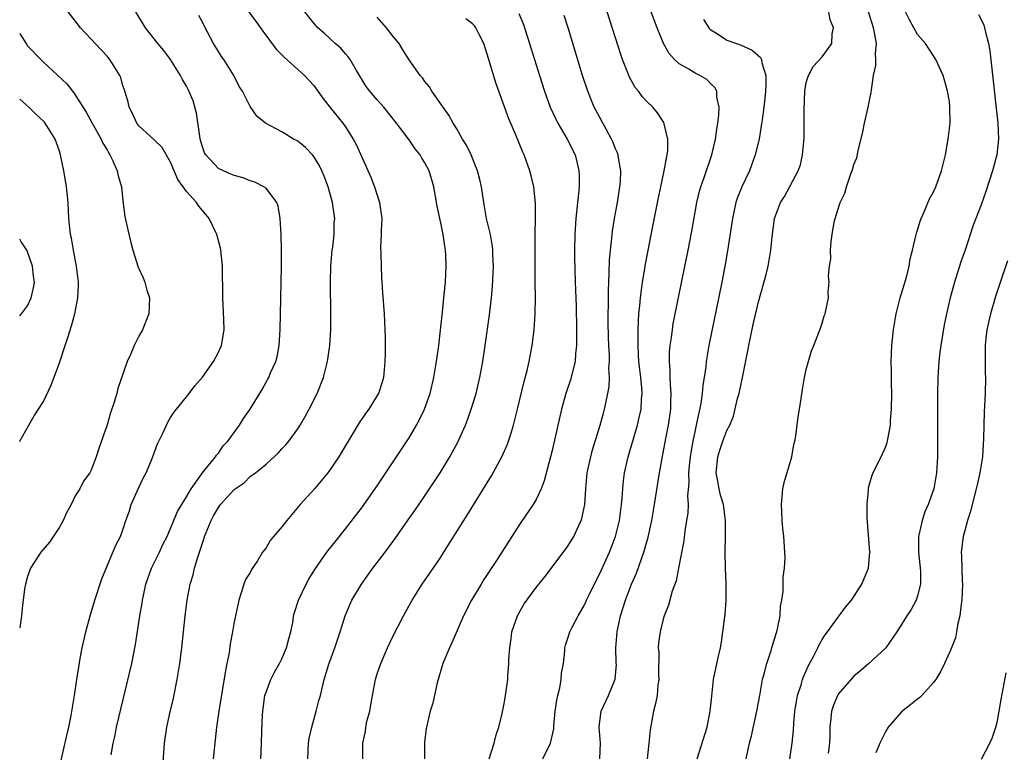
# Model space of a CAD drawing. Units: inches. Extents: x 2505000 to 2508000, y 1488000 to 1491000.
# Drawn here: x 2505000 to 2505124, y 1488836 to 1488928 of the extents above; entities that cross this region are included whole.
import ezdxf

# ---------------------------------------------------------------- set-up
doc = ezdxf.new("R2010")
doc.units = ezdxf.units.IN
doc.header["$MEASUREMENT"] = 0
doc.layers.add('LD25051488_2ft', color=190, linetype='Continuous')

msp = doc.modelspace()

# ---------------------------------------------------------------- linework, layer by layer
at = {"layer": 'LD25051488_2ft'}
for points, elevation in [([(2505005, 1488833.94), (2505005.95, 1488837.95), (2505006.17, 1488839), (2505006.46, 1488840.46), (2505006.91, 1488843), (2505007.21, 1488845), (2505007.43, 1488846.57), (2505007.63, 1488847.63), (2505007.86, 1488849), (2505008.31, 1488851), (2505008.88, 1488853), (2505009.47, 1488855), (2505010.32, 1488857.68), (2505012.11, 1488861.89), (2505012.67, 1488863), (2505013, 1488863.82), (2505013.37, 1488865), (2505013.8, 1488866.2), (2505014.04, 1488867), (2505015, 1488869.16), (2505015.6, 1488870.4), (2505015.91, 1488871), (2505016.58, 1488872.58), (2505017, 1488873.72), (2505017.36, 1488874.64), (2505018.06, 1488876.06), (2505018.63, 1488877.37), (2505019, 1488877.98), (2505019.4, 1488878.6), (2505021.31, 1488881), (2505022.05, 1488881.95), (2505023, 1488883.02), (2505024.4, 1488885), (2505025, 1488886.17), (2505025.38, 1488887), (2505025.72, 1488889), (2505025.7, 1488890.3), (2505025.58, 1488893), (2505025.53, 1488897), (2505025.33, 1488899), (2505025.27, 1488899.27), (2505024.81, 1488901), (2505023.83, 1488903), (2505023.46, 1488903.46), (2505022.55, 1488904.55), (2505022.24, 1488905), (2505021, 1488906.39), (2505020.58, 1488907), (2505019.91, 1488907.91), (2505019, 1488910.07), (2505017.93, 1488911.93), (2505016.91, 1488912.91), (2505015, 1488914.66), (2505014.74, 1488915), (2505014.2, 1488916.2), (2505013.77, 1488917), (2505013.64, 1488917.64), (2505013.17, 1488919.17), (2505013, 1488919.7), (2505012.72, 1488920.72), (2505012.6, 1488921), (2505011.36, 1488923), (2505011, 1488923.41), (2505010.24, 1488924.24), (2505007.66, 1488927), (2505007, 1488927.88), (2505006.09, 1488929)], 7408), ([(2505011.53, 1488835.53), (2505011.77, 1488837), (2505012, 1488838), (2505012.19, 1488839), (2505014.1, 1488847), (2505014.58, 1488849.42), (2505015.13, 1488853), (2505015.41, 1488854.59), (2505015.46, 1488855), (2505015.57, 1488855.57), (2505015.89, 1488857), (2505016.59, 1488859), (2505017, 1488859.85), (2505017.59, 1488861), (2505018.02, 1488861.98), (2505018.56, 1488863), (2505019.85, 1488866.15), (2505021, 1488867.96), (2505021.57, 1488869), (2505023.02, 1488870.98), (2505024.64, 1488873), (2505024.78, 1488873.22), (2505025, 1488873.47), (2505025.62, 1488874.38), (2505026.2, 1488875), (2505027.66, 1488877), (2505028.18, 1488877.82), (2505029, 1488879), (2505030.5, 1488881.5), (2505031.23, 1488882.77), (2505031.35, 1488883), (2505031.58, 1488883.58), (2505032.22, 1488885), (2505032.39, 1488885.61), (2505032.65, 1488887), (2505032.79, 1488889), (2505032.93, 1488896.93), (2505032.95, 1488899), (2505032.91, 1488901), (2505032.79, 1488903), (2505032.54, 1488904.54), (2505032.36, 1488905), (2505031, 1488906.8), (2505030.74, 1488907), (2505029.58, 1488907.58), (2505029, 1488907.74), (2505028.11, 1488908.11), (2505027, 1488908.39), (2505026.59, 1488908.59), (2505025.63, 1488909), (2505025, 1488909.31), (2505023.41, 1488911), (2505023.26, 1488911.26), (2505023, 1488912.03), (2505022.72, 1488913), (2505022.66, 1488913.34), (2505022.26, 1488916.26), (2505021.82, 1488917.82), (2505021.22, 1488919.22), (2505021, 1488919.64), (2505020.49, 1488920.49), (2505020.24, 1488921), (2505019, 1488923), (2505018.12, 1488924.12), (2505017.39, 1488925), (2505015.84, 1488927), (2505014.63, 1488929)], 7410), ([(2505018.01, 1488833.99), (2505018.22, 1488837), (2505018.51, 1488839), (2505018.93, 1488840.93), (2505019.34, 1488842.66), (2505019.82, 1488845), (2505020, 1488846), (2505020.16, 1488847), (2505020.42, 1488849), (2505020.83, 1488853), (2505021.06, 1488855), (2505021.45, 1488857), (2505021.84, 1488858.16), (2505022.02, 1488859), (2505022.4, 1488860.4), (2505023.23, 1488862.77), (2505023.27, 1488863), (2505024.1, 1488865), (2505024.4, 1488865.6), (2505025, 1488866.64), (2505025.28, 1488867), (2505027, 1488868.92), (2505028.24, 1488869.76), (2505029, 1488870.52), (2505029.67, 1488871), (2505031, 1488872.1), (2505032.52, 1488873.48), (2505033, 1488874.02), (2505033.48, 1488874.52), (2505033.87, 1488875), (2505035, 1488876.55), (2505035.29, 1488877), (2505035.91, 1488878.09), (2505036.42, 1488879), (2505037.42, 1488881), (2505038.23, 1488883), (2505038.76, 1488885), (2505039.05, 1488887), (2505039.16, 1488889), (2505039.17, 1488890.83), (2505039.1, 1488895), (2505039.15, 1488897), (2505039.33, 1488899), (2505039.39, 1488899.39), (2505039.57, 1488901), (2505039.59, 1488902.41), (2505039.65, 1488903), (2505039.37, 1488905), (2505038.83, 1488907), (2505038.32, 1488908.32), (2505038.04, 1488909), (2505037.69, 1488909.69), (2505037, 1488910.81), (2505036.85, 1488911), (2505035.95, 1488911.95), (2505035, 1488912.72), (2505034.83, 1488912.83), (2505034.47, 1488913), (2505033, 1488913.89), (2505030.93, 1488915), (2505029.86, 1488915.86), (2505029, 1488917.1), (2505028.06, 1488919), (2505027.62, 1488919.62), (2505026.95, 1488921), (2505025.69, 1488923), (2505025.4, 1488923.4), (2505025, 1488924.01), (2505024.41, 1488925), (2505023.22, 1488927.22), (2505023, 1488927.69), (2505022.55, 1488928.55)], 7412), ([(2505028.84, 1488929), (2505030.29, 1488927), (2505030.58, 1488926.58), (2505032.29, 1488924.29), (2505033, 1488923.6), (2505033.29, 1488923.29), (2505035.85, 1488921), (2505037, 1488919.73), (2505037.32, 1488919.32), (2505038.15, 1488918.15), (2505039.04, 1488917), (2505040.66, 1488915), (2505041, 1488914.52), (2505041.98, 1488913), (2505042.33, 1488912.33), (2505042.93, 1488911), (2505044.18, 1488908.18), (2505044.64, 1488907), (2505045.3, 1488905), (2505045.56, 1488903), (2505045.49, 1488901.49), (2505045.51, 1488901), (2505045.41, 1488899.41), (2505045.46, 1488898.54), (2505045.48, 1488897), (2505045.54, 1488895.54), (2505045.59, 1488895), (2505045.66, 1488893.66), (2505045.85, 1488891), (2505045.96, 1488889), (2505045.99, 1488887.99), (2505046, 1488886), (2505045.97, 1488885), (2505045.77, 1488883), (2505045.6, 1488882.4), (2505045.16, 1488881), (2505045, 1488880.72), (2505043.93, 1488879), (2505043.53, 1488878.47), (2505042.73, 1488877.27), (2505041.21, 1488874.79), (2505040.48, 1488873.52), (2505040.16, 1488873), (2505039, 1488871.3), (2505038.78, 1488871), (2505037.1, 1488869), (2505035.32, 1488867), (2505033.61, 1488865), (2505033, 1488864.21), (2505031.94, 1488863), (2505031.53, 1488862.47), (2505031, 1488861.55), (2505030.57, 1488861), (2505029.94, 1488859.94), (2505029.18, 1488858.82), (2505029, 1488858.46), (2505028.43, 1488857.57), (2505028.23, 1488857), (2505027.89, 1488855.89), (2505027.56, 1488855), (2505027.14, 1488853), (2505027, 1488852.27), (2505026.79, 1488851), (2505026.51, 1488849.49), (2505026.35, 1488848.35), (2505026.08, 1488847), (2505025.89, 1488846.11), (2505025.07, 1488841), (2505024.79, 1488839), (2505024.36, 1488835)], 7414), ([(2505030.33, 1488835), (2505030.45, 1488837), (2505030.48, 1488838.48), (2505030.56, 1488840.56), (2505030.58, 1488841), (2505030.87, 1488843), (2505031, 1488843.42), (2505031.59, 1488845), (2505032.07, 1488845.93), (2505032.68, 1488847), (2505033, 1488847.61), (2505033.6, 1488849), (2505033.87, 1488850.13), (2505034.11, 1488851), (2505034.4, 1488852.4), (2505034.48, 1488853), (2505034.58, 1488853.42), (2505035.1, 1488855), (2505036.05, 1488857), (2505036.39, 1488857.61), (2505037.15, 1488858.85), (2505038.67, 1488861), (2505039.69, 1488862.31), (2505041, 1488863.95), (2505043, 1488866.54), (2505045, 1488869.35), (2505049, 1488875.41), (2505049.94, 1488877), (2505050.31, 1488877.69), (2505050.94, 1488879), (2505051.66, 1488881), (2505052.14, 1488883), (2505052.46, 1488885), (2505052.73, 1488887), (2505052.97, 1488888.97), (2505053.22, 1488891.22), (2505053.44, 1488893.44), (2505053.57, 1488895), (2505053.67, 1488897), (2505053.62, 1488898.38), (2505053.58, 1488899), (2505053.5, 1488899.5), (2505053.28, 1488901), (2505053, 1488902.44), (2505052.87, 1488903), (2505052.54, 1488904.54), (2505052.12, 1488907), (2505051.85, 1488907.85), (2505051.54, 1488909), (2505051, 1488910.02), (2505050.6, 1488910.6), (2505050.39, 1488911), (2505049.76, 1488911.76), (2505049, 1488912.89), (2505047.42, 1488915), (2505045.82, 1488917), (2505045, 1488917.92), (2505044.08, 1488919), (2505043.62, 1488919.62), (2505042.38, 1488921.62), (2505041.58, 1488923), (2505041.35, 1488923.35), (2505041, 1488923.73), (2505040.41, 1488924.41), (2505039.7, 1488925), (2505038.31, 1488926.31), (2505037.52, 1488927), (2505037, 1488927.59), (2505035.89, 1488929)], 7416), ([(2505036.25, 1488835), (2505036.36, 1488837), (2505036.44, 1488837.56), (2505036.75, 1488839), (2505037, 1488839.91), (2505037.33, 1488841), (2505037.66, 1488842.34), (2505037.86, 1488843), (2505038.33, 1488845), (2505038.91, 1488846.91), (2505039.66, 1488849), (2505040.33, 1488851), (2505040.96, 1488853), (2505041.81, 1488855), (2505043.01, 1488857), (2505044.46, 1488859), (2505045.98, 1488861), (2505047.26, 1488862.74), (2505048.91, 1488865.09), (2505049.74, 1488866.26), (2505051, 1488868.12), (2505052.15, 1488869.85), (2505052.9, 1488871), (2505054.12, 1488873), (2505054.44, 1488873.56), (2505055.13, 1488874.87), (2505056.09, 1488877), (2505056.35, 1488877.65), (2505056.84, 1488879), (2505057.45, 1488881), (2505057.92, 1488883), (2505058.29, 1488885), (2505058.6, 1488887), (2505059.13, 1488890.87), (2505059.38, 1488893), (2505059.52, 1488894.48), (2505059.62, 1488897), (2505059.56, 1488898.44), (2505059.55, 1488899), (2505059.49, 1488899.49), (2505059.24, 1488901), (2505058.77, 1488903), (2505058.4, 1488905), (2505058.1, 1488907), (2505057.9, 1488907.9), (2505057.61, 1488909), (2505056.8, 1488911), (2505056.23, 1488912.23), (2505055.75, 1488913), (2505055, 1488914.27), (2505054.55, 1488915), (2505054.01, 1488916.01), (2505053.28, 1488917), (2505053.19, 1488917.19), (2505051.86, 1488919), (2505051.57, 1488919.57), (2505051, 1488920.23), (2505050.7, 1488920.7), (2505050.4, 1488921), (2505049, 1488922.98), (2505048.2, 1488924.2), (2505047.74, 1488925), (2505047, 1488925.9), (2505046.18, 1488927), (2505045, 1488928.31)], 7418), ([(2505043.2, 1488835), (2505043.19, 1488837), (2505043.53, 1488838.47), (2505043.58, 1488839), (2505043.71, 1488839.71), (2505044.05, 1488841), (2505044.21, 1488841.79), (2505044.41, 1488843), (2505044.79, 1488845), (2505045, 1488845.7), (2505045.44, 1488847), (2505046.3, 1488849), (2505047, 1488850.49), (2505048.3, 1488853), (2505049.39, 1488855), (2505050.67, 1488857), (2505051.63, 1488858.37), (2505053, 1488860.4), (2505053.38, 1488861), (2505056.33, 1488865.67), (2505059.37, 1488870.63), (2505060.68, 1488873), (2505061.39, 1488874.61), (2505061.53, 1488875), (2505061.75, 1488875.75), (2505062.15, 1488877), (2505062.66, 1488879), (2505063.51, 1488882.49), (2505063.87, 1488883.87), (2505064.13, 1488885), (2505064.51, 1488887), (2505064.76, 1488889), (2505064.88, 1488891), (2505064.9, 1488893.1), (2505064.88, 1488895), (2505064.89, 1488900.89), (2505064.87, 1488901.13), (2505064.91, 1488903), (2505064.92, 1488904.92), (2505064.71, 1488907), (2505064.38, 1488908.38), (2505064.22, 1488909), (2505063.48, 1488911), (2505063.33, 1488911.33), (2505062.4, 1488913.6), (2505061.55, 1488915.55), (2505060.29, 1488919), (2505059.95, 1488919.95), (2505059, 1488923.14), (2505058.4, 1488925), (2505057.77, 1488926.23), (2505057.4, 1488927), (2505057.23, 1488927.23), (2505057, 1488927.48), (2505056.14, 1488928.14)], 7420), ([(2505062.81, 1488928.81), (2505063.4, 1488927.4), (2505063.54, 1488927), (2505064.17, 1488925), (2505065.4, 1488921), (2505066.03, 1488919), (2505066.77, 1488917), (2505067.49, 1488915.49), (2505067.74, 1488915), (2505068.91, 1488913), (2505069.89, 1488911), (2505070.13, 1488910.13), (2505070.38, 1488909), (2505070.41, 1488908.41), (2505070.41, 1488907), (2505070.27, 1488905.73), (2505070.22, 1488905), (2505070, 1488903), (2505069.85, 1488901), (2505069.83, 1488899), (2505069.84, 1488898.16), (2505069.92, 1488895), (2505070.02, 1488892.02), (2505070.09, 1488889), (2505070.07, 1488888.07), (2505070.08, 1488887), (2505069.96, 1488885.96), (2505069.9, 1488885), (2505069.52, 1488883.52), (2505069.41, 1488883), (2505069.32, 1488882.68), (2505068.75, 1488881), (2505068.2, 1488879), (2505067, 1488873.83), (2505066.02, 1488869.98), (2505065.64, 1488869), (2505065, 1488867.65), (2505064.62, 1488867), (2505063, 1488864.64), (2505061.93, 1488863), (2505060.08, 1488860.08), (2505058.43, 1488857.57), (2505058.06, 1488857), (2505056.86, 1488855), (2505055.87, 1488853), (2505054.4, 1488849.6), (2505054.09, 1488849), (2505053.27, 1488847), (2505052.56, 1488844.56), (2505051.98, 1488842.02), (2505051.68, 1488841), (2505051.18, 1488839), (2505051.15, 1488838.85), (2505050.93, 1488837.07), (2505050.96, 1488835)], 7422), ([(2505059.08, 1488835), (2505059.71, 1488837), (2505059.98, 1488838.02), (2505060.32, 1488839), (2505060.74, 1488840.74), (2505061, 1488842.17), (2505061.14, 1488843), (2505061.42, 1488845), (2505061.43, 1488845.43), (2505061.58, 1488847), (2505061.56, 1488847.56), (2505061.67, 1488849), (2505061.85, 1488850.15), (2505061.95, 1488851), (2505062.65, 1488853), (2505063, 1488853.65), (2505063.5, 1488854.5), (2505065, 1488856.57), (2505066.1, 1488857.9), (2505068.67, 1488861.33), (2505069, 1488861.79), (2505069.73, 1488863), (2505070.36, 1488864.36), (2505070.68, 1488865), (2505070.76, 1488865.24), (2505071.11, 1488867), (2505071.24, 1488869), (2505071.43, 1488871), (2505071.86, 1488873), (2505072.1, 1488873.9), (2505073.07, 1488877), (2505073.48, 1488878.52), (2505073.62, 1488879), (2505073.76, 1488879.76), (2505074.03, 1488881), (2505074.17, 1488881.83), (2505074.22, 1488883), (2505074.16, 1488884.16), (2505074.21, 1488885), (2505074.21, 1488885.79), (2505074.14, 1488887), (2505074.11, 1488888.11), (2505074.08, 1488889.92), (2505074.08, 1488891), (2505074.1, 1488892.1), (2505074.09, 1488893.91), (2505074.13, 1488895), (2505074.2, 1488896.2), (2505074.23, 1488897.77), (2505074.35, 1488899), (2505074.54, 1488900.54), (2505074.61, 1488901.39), (2505074.87, 1488903), (2505075.23, 1488905), (2505075.55, 1488907), (2505075.6, 1488907.6), (2505075.66, 1488909), (2505075.36, 1488910.64), (2505075.32, 1488911), (2505075.25, 1488911.25), (2505075, 1488911.77), (2505074.66, 1488912.66), (2505074.5, 1488913), (2505073.84, 1488914.16), (2505073, 1488915.7), (2505072.32, 1488917), (2505071.5, 1488919), (2505070.85, 1488921), (2505069.03, 1488927), (2505068.54, 1488928.54)], 7424), ([(2505065.82, 1488835), (2505066.8, 1488837), (2505066.85, 1488837.15), (2505067.21, 1488838.79), (2505067.23, 1488839.23), (2505067.4, 1488841), (2505067.59, 1488842.41), (2505067.71, 1488843), (2505067.96, 1488843.96), (2505068.15, 1488845), (2505068.19, 1488845.81), (2505068.42, 1488847), (2505068.61, 1488848.61), (2505068.6, 1488849), (2505068.69, 1488849.31), (2505069, 1488850.2), (2505069.25, 1488851), (2505069.48, 1488851.48), (2505070.29, 1488853), (2505071, 1488854.21), (2505071.25, 1488854.75), (2505071.34, 1488855), (2505071.66, 1488855.65), (2505072.54, 1488857.46), (2505073, 1488858.32), (2505074.22, 1488861), (2505074.44, 1488861.56), (2505074.98, 1488863), (2505075.47, 1488865), (2505075.64, 1488866.36), (2505075.75, 1488867), (2505075.83, 1488867.83), (2505075.89, 1488869), (2505075.99, 1488870.01), (2505076.12, 1488871), (2505076.57, 1488873), (2505077.74, 1488877), (2505077.95, 1488877.95), (2505078.2, 1488879), (2505078.25, 1488880.25), (2505078.33, 1488881), (2505078.29, 1488881.71), (2505078.16, 1488883), (2505077.93, 1488885), (2505077.89, 1488885.89), (2505077.82, 1488887), (2505077.84, 1488887.84), (2505077.83, 1488889), (2505077.86, 1488890.14), (2505077.93, 1488891), (2505078.06, 1488892.06), (2505078.12, 1488893), (2505078.31, 1488894.31), (2505078.38, 1488895), (2505078.66, 1488896.66), (2505078.75, 1488897.25), (2505079.74, 1488902.26), (2505080.39, 1488905.61), (2505080.68, 1488907), (2505081.13, 1488909), (2505081.39, 1488910.61), (2505081.5, 1488911), (2505081.57, 1488911.57), (2505081.56, 1488913), (2505081.06, 1488915.06), (2505080.28, 1488916.28), (2505079.67, 1488917), (2505079, 1488917.64), (2505078.35, 1488918.35), (2505077.88, 1488919), (2505077.48, 1488919.48), (2505076.76, 1488920.76), (2505076.46, 1488921.54), (2505075.87, 1488923), (2505075.64, 1488923.64), (2505073.92, 1488929)], 7426), ([(2505073.01, 1488835), (2505073.09, 1488837), (2505072.92, 1488839), (2505073, 1488839.72), (2505073.17, 1488841), (2505074.11, 1488843), (2505074.96, 1488845.04), (2505075.1, 1488846.9), (2505075.09, 1488847.09), (2505075.04, 1488849), (2505075.18, 1488851), (2505075.6, 1488853), (2505076.25, 1488855), (2505077.01, 1488857), (2505077.62, 1488858.38), (2505078.3, 1488860.3), (2505078.57, 1488861), (2505079.1, 1488862.9), (2505079.55, 1488865), (2505079.9, 1488867), (2505080.52, 1488871), (2505080.86, 1488872.86), (2505081, 1488873.52), (2505081.34, 1488875.34), (2505081.66, 1488877), (2505081.93, 1488879), (2505081.97, 1488879.97), (2505081.98, 1488881), (2505081.89, 1488882.11), (2505081.87, 1488883), (2505081.88, 1488883.88), (2505081.79, 1488885), (2505081.8, 1488886.2), (2505081.88, 1488887), (2505082.04, 1488888.04), (2505082.15, 1488889), (2505082.26, 1488889.74), (2505082.93, 1488893.07), (2505084.13, 1488899), (2505084.58, 1488901.42), (2505085.21, 1488905), (2505085.56, 1488906.44), (2505085.73, 1488907), (2505086.15, 1488908.15), (2505087.11, 1488911), (2505087.57, 1488913), (2505087.75, 1488914.25), (2505087.88, 1488915), (2505088.01, 1488916.01), (2505088.04, 1488917), (2505087.75, 1488918.25), (2505087.72, 1488919), (2505087.49, 1488919.49), (2505087, 1488919.93), (2505086.47, 1488920.47), (2505085.61, 1488921), (2505085, 1488921.29), (2505084.23, 1488921.77), (2505083, 1488922.46), (2505082.4, 1488923), (2505081.75, 1488923.75), (2505081.04, 1488925), (2505080.21, 1488927), (2505079.88, 1488927.88), (2505079.47, 1488929)], 7428), ([(2505086.05, 1488928.05), (2505086.72, 1488927), (2505086.84, 1488926.84), (2505087, 1488926.72), (2505087.68, 1488926.32), (2505089, 1488925.44), (2505090.2, 1488925), (2505090.8, 1488924.8), (2505092.18, 1488924.18), (2505093.25, 1488923.25), (2505093.35, 1488923), (2505093.41, 1488922.59), (2505093.89, 1488921), (2505093.9, 1488919.9), (2505093.87, 1488919), (2505093.72, 1488917.72), (2505093.66, 1488917), (2505093.43, 1488915.43), (2505093.33, 1488914.67), (2505093.05, 1488913), (2505092.58, 1488911), (2505091.83, 1488909), (2505090.87, 1488907), (2505090.35, 1488905.65), (2505090.13, 1488905), (2505089.7, 1488903), (2505089.08, 1488898.92), (2505088.79, 1488897.21), (2505088.38, 1488895), (2505086.73, 1488887), (2505086.4, 1488885), (2505086.34, 1488884.34), (2505086.15, 1488883), (2505085.99, 1488882.01), (2505085.91, 1488881), (2505085.73, 1488879.73), (2505085.2, 1488877.2), (2505085, 1488876.37), (2505084.72, 1488875), (2505084.46, 1488873.54), (2505084.38, 1488873), (2505084.3, 1488872.3), (2505084.19, 1488871), (2505084.21, 1488869.79), (2505084.06, 1488868.06), (2505084.12, 1488867), (2505084.08, 1488865.92), (2505083.94, 1488865), (2505083.71, 1488863.71), (2505083.57, 1488862.43), (2505082.93, 1488859), (2505082.6, 1488857.4), (2505082.13, 1488856.13), (2505081.66, 1488854.34), (2505081.13, 1488853), (2505081, 1488852.59), (2505080.59, 1488851), (2505080.39, 1488849.61), (2505080.35, 1488849), (2505080.42, 1488848.42), (2505080.38, 1488845.62), (2505080.42, 1488845), (2505080.33, 1488844.33), (2505080.21, 1488843), (2505080.03, 1488841.97), (2505079.76, 1488841), (2505079.33, 1488838.67), (2505079.2, 1488837), (2505078.97, 1488835)], 7430), ([(2505085.27, 1488835), (2505086.52, 1488839), (2505086.92, 1488841), (2505087.09, 1488842.91), (2505087.32, 1488845), (2505087.62, 1488846.38), (2505087.93, 1488847.93), (2505088.18, 1488849), (2505088.31, 1488849.69), (2505088.51, 1488851), (2505088.79, 1488853.21), (2505088.91, 1488855), (2505088.91, 1488857.09), (2505088.82, 1488859), (2505088.77, 1488861), (2505088.82, 1488863), (2505088.83, 1488865), (2505088.56, 1488867), (2505088.21, 1488868.21), (2505088.03, 1488869), (2505087.83, 1488870.17), (2505087.67, 1488871), (2505087.86, 1488873), (2505088.13, 1488873.87), (2505088.51, 1488875), (2505089, 1488876.31), (2505089.36, 1488877), (2505089.85, 1488878.15), (2505090.36, 1488880.36), (2505090.54, 1488881), (2505090.97, 1488883), (2505091.64, 1488886.36), (2505091.76, 1488887), (2505092.32, 1488889.68), (2505093, 1488892.53), (2505093.95, 1488895.95), (2505094.19, 1488897), (2505094.54, 1488899), (2505094.7, 1488900.7), (2505095.01, 1488903), (2505095.77, 1488905), (2505096.24, 1488905.76), (2505097.99, 1488909), (2505098.25, 1488909.75), (2505098.54, 1488911), (2505098.67, 1488912.67), (2505098.72, 1488913), (2505098.74, 1488913.26), (2505098.73, 1488916.73), (2505098.82, 1488919), (2505099, 1488920.13), (2505099.26, 1488921), (2505099.86, 1488922.14), (2505101, 1488923.34), (2505102.22, 1488925), (2505102.25, 1488926.25), (2505102.41, 1488927), (2505102, 1488928), (2505101.85, 1488929)], 7432), ([(2505091.44, 1488835), (2505091.87, 1488837), (2505092.1, 1488837.9), (2505092.79, 1488841), (2505093.13, 1488843), (2505093.5, 1488845), (2505093.7, 1488845.7), (2505094.02, 1488847), (2505094.54, 1488848.54), (2505094.73, 1488849.27), (2505095, 1488850.07), (2505095.21, 1488850.79), (2505095.29, 1488851), (2505095.39, 1488851.39), (2505095.7, 1488853), (2505095.76, 1488854.24), (2505095.9, 1488855), (2505096.07, 1488856.07), (2505096.08, 1488857.92), (2505096.26, 1488859), (2505096.32, 1488860.32), (2505096.3, 1488861), (2505096.17, 1488863), (2505096.05, 1488864.05), (2505095.97, 1488865), (2505095.92, 1488866.08), (2505095.86, 1488867), (2505096.05, 1488869), (2505096.23, 1488869.77), (2505097.16, 1488873), (2505097.44, 1488874.56), (2505097.55, 1488875), (2505097.67, 1488875.67), (2505097.96, 1488878.04), (2505098.13, 1488879), (2505098.34, 1488880.34), (2505098.5, 1488881.5), (2505098.77, 1488883), (2505099, 1488884.02), (2505099.64, 1488886.36), (2505099.93, 1488887), (2505100.78, 1488889.22), (2505101, 1488889.84), (2505101.26, 1488890.74), (2505101.37, 1488891), (2505101.81, 1488893), (2505101.76, 1488893.76), (2505101.89, 1488895), (2505101.78, 1488895.78), (2505101.92, 1488897), (2505102.08, 1488897.92), (2505102.04, 1488899), (2505102.12, 1488900.12), (2505102.26, 1488901), (2505102.52, 1488902.52), (2505102.63, 1488903), (2505103, 1488904.23), (2505103.26, 1488905), (2505103.83, 1488906.17), (2505104.05, 1488907), (2505104.6, 1488908.6), (2505104.77, 1488909), (2505105, 1488909.78), (2505105.35, 1488910.65), (2505105.52, 1488911.52), (2505106.1, 1488913.9), (2505106.33, 1488915), (2505106.8, 1488917), (2505107, 1488918.07), (2505107.16, 1488918.84), (2505107.19, 1488919.19), (2505107.45, 1488921), (2505107.74, 1488922.26), (2505107.76, 1488923), (2505107.71, 1488923.71), (2505107.83, 1488925), (2505107.58, 1488926.42), (2505107.45, 1488927), (2505106.81, 1488929)], 7434), ([(2505096.92, 1488835), (2505097.24, 1488837), (2505097.4, 1488838.6), (2505097.45, 1488839.45), (2505097.57, 1488841), (2505097.75, 1488842.25), (2505097.89, 1488843), (2505098.34, 1488844.34), (2505098.52, 1488845), (2505098.65, 1488845.35), (2505099.26, 1488846.74), (2505099.9, 1488847.9), (2505100.46, 1488849), (2505100.63, 1488849.37), (2505101, 1488850.01), (2505101.38, 1488850.62), (2505101.68, 1488851), (2505103, 1488852.83), (2505103.15, 1488853), (2505103.92, 1488854.08), (2505104.68, 1488855), (2505105.98, 1488857), (2505106.29, 1488857.71), (2505106.83, 1488859), (2505106.99, 1488861.01), (2505106.66, 1488865.34), (2505106.64, 1488867), (2505106.82, 1488868.82), (2505106.82, 1488869), (2505106.84, 1488869.16), (2505107, 1488869.69), (2505107.28, 1488870.72), (2505107.41, 1488871), (2505108.6, 1488873.4), (2505109, 1488874.3), (2505109.19, 1488874.81), (2505109.23, 1488875), (2505109.25, 1488875.25), (2505109.58, 1488877), (2505109.6, 1488877.6), (2505109.74, 1488879), (2505109.78, 1488881), (2505109.74, 1488882.26), (2505109.73, 1488883.73), (2505109.68, 1488885), (2505109.75, 1488887), (2505109.96, 1488889), (2505110.3, 1488891), (2505110.8, 1488893), (2505111.61, 1488895.61), (2505111.96, 1488897), (2505112.08, 1488897.92), (2505112.37, 1488899), (2505112.8, 1488900.8), (2505112.86, 1488901.14), (2505113, 1488901.51), (2505113.33, 1488902.67), (2505113.45, 1488903), (2505113.82, 1488903.82), (2505114.52, 1488905.48), (2505115, 1488906.37), (2505115.29, 1488907), (2505116.03, 1488909), (2505116.5, 1488911), (2505116.86, 1488913), (2505117.1, 1488915), (2505117.08, 1488917), (2505117, 1488917.71), (2505116.79, 1488919), (2505116.41, 1488920.41), (2505116.21, 1488921), (2505115.54, 1488922.46), (2505115.31, 1488923), (2505115, 1488923.45), (2505113.98, 1488925), (2505113, 1488926.16), (2505112.53, 1488927), (2505111.99, 1488927.99), (2505111.5, 1488929)], 7436), ([(2505120.65, 1488928.65), (2505121.35, 1488927.35), (2505121.44, 1488927), (2505121.54, 1488926.46), (2505121.93, 1488925), (2505122.08, 1488924.08), (2505123.09, 1488915), (2505123.18, 1488913), (2505122.99, 1488911), (2505122.56, 1488909.44), (2505122.45, 1488909), (2505121.61, 1488906.39), (2505121, 1488904.72), (2505120.32, 1488903), (2505119.97, 1488902.03), (2505118.98, 1488899), (2505118.46, 1488897.54), (2505117.63, 1488895), (2505117.11, 1488893), (2505116.65, 1488891), (2505116.37, 1488889.63), (2505115.93, 1488887), (2505115.82, 1488886.18), (2505115.69, 1488885), (2505115.56, 1488883), (2505115.5, 1488881), (2505115.49, 1488879), (2505115.51, 1488875), (2505115.5, 1488873), (2505115.39, 1488871), (2505115.07, 1488869), (2505114.35, 1488867), (2505113.92, 1488866.08), (2505113.56, 1488865), (2505113.15, 1488863.15), (2505113.11, 1488863), (2505113.12, 1488861), (2505113.38, 1488858.62), (2505113.38, 1488857), (2505113, 1488855.51), (2505112.83, 1488855), (2505112.2, 1488853.8), (2505111.66, 1488853), (2505111, 1488851.93), (2505110.38, 1488851), (2505109.01, 1488849), (2505106.85, 1488847), (2505105.86, 1488846.14), (2505105, 1488845.43), (2505103, 1488843.14), (2505102.92, 1488843), (2505102.36, 1488841.64), (2505102.16, 1488841), (2505102.1, 1488840.1), (2505101.98, 1488839), (2505101.96, 1488837.96), (2505101.91, 1488837), (2505101.73, 1488835.72)], 7438), ([(2505000, 1488926.33), (2505000.11, 1488926.11), (2505000.81, 1488925), (2505001, 1488924.74), (2505002.68, 1488923), (2505003, 1488922.68), (2505005.94, 1488919.94), (2505006.64, 1488919), (2505006.82, 1488918.82), (2505008.37, 1488916.37), (2505009.12, 1488915), (2505010.27, 1488913), (2505010.48, 1488912.48), (2505011, 1488911.62), (2505011.21, 1488911.21), (2505011.36, 1488911), (2505011.73, 1488910.27), (2505012.26, 1488909), (2505012.38, 1488908.38), (2505012.81, 1488907), (2505013, 1488905.24), (2505013.25, 1488903.25), (2505013.59, 1488901.59), (2505013.97, 1488899.97), (2505014.22, 1488899), (2505014.89, 1488896.89), (2505015.55, 1488895.55), (2505015.75, 1488895), (2505016.02, 1488893.98), (2505016.32, 1488893), (2505016.24, 1488891), (2505015.45, 1488889), (2505015, 1488888.2), (2505014.39, 1488887), (2505013.97, 1488885.97), (2505013.51, 1488885), (2505012.37, 1488881.63), (2505012.21, 1488881), (2505011.87, 1488879.87), (2505011.44, 1488878.56), (2505011, 1488877.05), (2505009.94, 1488874.06), (2505009.62, 1488873), (2505009, 1488871.34), (2505008.83, 1488871), (2505008.05, 1488869.95), (2505007.57, 1488869), (2505007, 1488868.11), (2505006.47, 1488867), (2505005.93, 1488866.07), (2505005.48, 1488865), (2505005, 1488864.18), (2505003.74, 1488862.26), (2505002.65, 1488861), (2505001.37, 1488859), (2505001, 1488857.95), (2505000.72, 1488857), (2505000.65, 1488856.65), (2505000.34, 1488854.34), (2505000.21, 1488853), (2505000, 1488851.49)], 7406), ([(2505000, 1488874.95), (2505000.02, 1488875), (2505001.14, 1488877), (2505001.84, 1488878.16), (2505003, 1488879.96), (2505003.96, 1488882.04), (2505005, 1488884.84), (2505005.73, 1488887), (2505006.04, 1488888.04), (2505006.51, 1488889.49), (2505006.93, 1488891), (2505007.33, 1488893), (2505007.39, 1488894.61), (2505007.39, 1488895), (2505007.17, 1488897), (2505006.79, 1488899), (2505006.53, 1488900.53), (2505006.41, 1488901), (2505006.19, 1488903), (2505006.08, 1488905), (2505005.89, 1488907), (2505005.77, 1488907.77), (2505005.56, 1488909), (2505005.15, 1488911), (2505005, 1488911.48), (2505004.47, 1488913), (2505003.22, 1488915), (2505003.12, 1488915.12), (2505003, 1488915.25), (2505002.08, 1488916.08), (2505001.16, 1488917), (2505000.02, 1488918.02), (2505000, 1488918.03)], 7404), ([(2505000, 1488890.74), (2505000.23, 1488891), (2505001, 1488892.01), (2505001.44, 1488893), (2505001.74, 1488894.26), (2505001.85, 1488895), (2505001.74, 1488895.74), (2505001.63, 1488897), (2505001, 1488898.79), (2505000.89, 1488899), (2505000.15, 1488900.15), (2505000, 1488900.4)], 7402), ([(2505124.34, 1488897.66), (2505123.32, 1488894.68), (2505122.8, 1488893.2), (2505122.17, 1488891), (2505121.73, 1488889), (2505121.54, 1488887.54), (2505121.5, 1488887), (2505121.52, 1488886.48), (2505121.49, 1488885), (2505121.51, 1488883.51), (2505121.54, 1488883), (2505121.49, 1488881), (2505121.38, 1488878.62), (2505121.32, 1488875.32), (2505121.16, 1488873), (2505120.85, 1488871), (2505120.49, 1488869.51), (2505120.39, 1488869), (2505119.87, 1488867), (2505119.7, 1488866.3), (2505119.3, 1488865), (2505119, 1488863.89), (2505118.74, 1488863), (2505118.48, 1488861), (2505118.53, 1488860.53), (2505118.63, 1488857.37), (2505118.67, 1488857), (2505118.58, 1488855), (2505118.48, 1488854.48), (2505118.32, 1488853), (2505118.06, 1488852.06), (2505117.9, 1488851), (2505117.76, 1488850.24), (2505117.26, 1488849), (2505117, 1488848.38), (2505116.38, 1488847), (2505115.94, 1488846.06), (2505115.28, 1488845), (2505115, 1488844.62), (2505113.54, 1488843), (2505113.27, 1488842.73), (2505113, 1488842.53), (2505112.15, 1488841.85), (2505111, 1488840.95), (2505109.29, 1488839), (2505109, 1488838.5), (2505108.49, 1488837.51), (2505108.27, 1488837), (2505107.77, 1488835.77)], 7440), ([(2505121.04, 1488834.96), (2505122.1, 1488837), (2505122.37, 1488837.63), (2505122.84, 1488839), (2505123, 1488839.57), (2505123.29, 1488841), (2505123.53, 1488842.47), (2505124.15, 1488845.85)], 7442)]:
    msp.add_lwpolyline(points, dxfattribs=dict(at, elevation=elevation))

doc.saveas('drawing.dxf')
